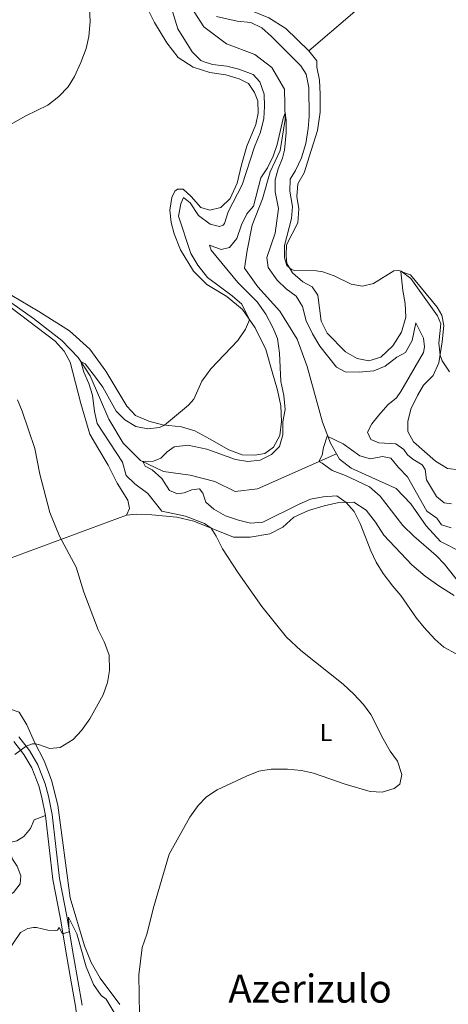
# Model space of a CAD drawing. Units: metres. Extents: x 634978 to 641904, y 720699 to 725465.
# Drawn here: x 635987 to 636162, y 724431 to 724835 of the extents above; entities that cross this region are included whole.
import ezdxf
from ezdxf.enums import TextEntityAlignment as Align

# ---------------------------------------------------------------- set-up
doc = ezdxf.new("R2010")
doc.units = ezdxf.units.M
doc.header["$MEASUREMENT"] = 0
doc.linetypes.add('DGN Style 3', pattern=[107.986715, 77.133368, -30.853347])
for name, color, linetype, lineweight in [('Entidades rústicas y varios', 7, 'Continuous', 5), ('Hidrografía', 7, 'Continuous', 5), ('Relieve y altimetría', 7, 'Continuous', 5), ('Textos de rotulación', 7, 'Continuous', 5), ('Viales y ferrocarril', 7, 'Continuous', 5)]:
    doc.layers.add(name, color=color, linetype=linetype, lineweight=lineweight)
doc.styles.add('Style-Arial Narrow', font='txt')
doc.styles.add('Style-Times New Roman', font='txt')

msp = doc.modelspace()

# ---------------------------------------------------------------- linework, layer by layer
at = {"layer": 'Entidades rústicas y varios', "color": 92, "linetype": 'Continuous', "lineweight": 5}
for points in [[(636047.34, 724899.64, 469.8), (636046.55, 724895.03, 469.8), (636047.49, 724891.8, 469.55), (636050.17, 724886.63, 469.29), (636056.06, 724873.32, 469.29), (636058.78, 724867.85, 469.13), (636061.71, 724862.91, 469.21), (636065.02, 724858.39, 469.04), (636066.97, 724853.9, 468.7), (636069.5, 724844.77, 468.53), (636072.93, 724841.59, 468.53), (636079.64, 724839.25, 468.45), (636088.7, 724835.57, 468.2), (636095.64, 724831.16, 468.36), (636105.04, 724822.03, 468.36)], [(636105.04, 724822.03, 468.36), (636123, 724837.27, 469.55), (636132.34, 724845.7, 469.8), (636142.09, 724854.8, 469.55), (636158.65, 724869.09, 469.72), (636168.85, 724877.59, 469.38), (636176.21, 724883.82, 468.53)], [(635792.37, 724842.56, 475.89), (635810.79, 724830.05, 475.3), (635825.75, 724819.34, 474.8), (635860.81, 724797.06, 473.87), (635896.53, 724773.3, 472.26), (635932.25, 724750.01, 470.4), (635945.72, 724742.02, 469.81), (635970.1, 724726.08, 468.96), (635982.93, 724716.84, 468.54), (636001.13, 724703.08, 467.86), (636004.71, 724699.03, 467.69), (636007.22, 724694.5, 467.61), (636011.58, 724677.48, 467.69), (636015.27, 724664.98, 467.36), (636018.6, 724659.3, 467.78), (636022.73, 724652.27, 467.78), (636026.44, 724644.91, 467.53), (636030.79, 724637.97, 467.53), (636031.59, 724634.49, 467.69), (636030.36, 724631.71, 467.78)], [(636038.14, 724840.95, 468.62), (636041.75, 724833.58, 468.37), (636046.81, 724825.37, 468.12), (636051.45, 724819.32, 467.86), (636057.69, 724815.29, 467.44), (636064.48, 724813.13, 467.19), (636071.06, 724812.18, 467.1), (636076.46, 724810.6, 467.1), (636080.29, 724808.58, 467.1), (636082.81, 724804.94, 467.1), (636084.13, 724801.55, 467.1), (636084.3, 724796.51, 467.1), (636083.29, 724791.82, 467.1), (636079.66, 724782.95, 467.1), (636077.48, 724775.32, 466.93), (636075.74, 724767.74, 466.68), (636072.85, 724761.51, 466.43), (636069, 724757.8, 466.43), (636064.45, 724756.73, 466.17), (636060.72, 724757.8, 466.17), (636056.8, 724762.37, 466.17), (636053.59, 724765.37, 466.17), (636051.18, 724765.33, 466.17), (636050.11, 724764.59, 466.26), (636048.85, 724762, 466.6), (636048.02, 724756.8, 466.68), (636048.62, 724751.71, 466.93), (636049.83, 724747.05, 467.02), (636052.46, 724740.53, 467.02), (636057.8, 724731.72, 466.6), (636063.23, 724726.32, 466.34), (636071.48, 724721.43, 465.75)], [(636148.01, 724661.84, 462.7), (636145.7, 724666.07, 462.87), (636145.61, 724670.11, 463.21), (636146.92, 724675.2, 463.55), (636149.57, 724680.75, 463.97), (636152.11, 724685.03, 464.05), (636156.09, 724689, 464.31), (636158.34, 724694.19, 464.81), (636159.76, 724702.77, 465.32), (636160.37, 724709.48, 465.91), (636159.56, 724713.74, 466.25), (636157.73, 724717.03, 466.34), (636146.69, 724730.27, 465.32), (636142.85, 724731.65, 464.9), (636143.64, 724723.79, 464.22), (636144.58, 724718.54, 464.05), (636144.83, 724712.87, 463.88), (636143.04, 724706.8, 463.46), (636139.5, 724701.15, 463.46), (636134.62, 724696.56, 463.29), (636129.68, 724694.96, 463.04), (636124.85, 724695.99, 463.04), (636120.09, 724698.74, 462.87), (636112.52, 724706.41, 463.04), (636110.09, 724711.22, 463.38), (636108.82, 724721.97, 463.8), (636106.46, 724725.35, 464.14), (636102.64, 724727.34, 464.39), (636098.37, 724731.12, 464.9), (636096.07, 724734.85, 465.15), (636095.71, 724738.22, 465.24), (636095.97, 724742.47, 465.49), (636100.57, 724751.51, 466.08), (636101.03, 724757.28, 466.5), (636100.21, 724762.31, 466.76), (636100.57, 724767.53, 466.76), (636103.1, 724772.08, 466.93), (636106.09, 724781.24, 467.1), (636108.57, 724789.4, 466.93), (636109.75, 724796.84, 466.76), (636109.77, 724804.29, 466.84), (636109.44, 724809.94, 467.18), (636108.41, 724815.27, 467.6), (636108.4, 724817.93, 467.94), (636105.04, 724822.03, 468.36)], [(636071.48, 724721.43, 465.75), (636077.85, 724716.05, 465.33), (636083.01, 724708.48, 464.74), (636087.39, 724699.69, 463.38), (636090.05, 724690.45, 461.86), (636092.16, 724683.03, 461.02), (636093.57, 724676.62, 460.68), (636093.92, 724670.17, 460.34), (636093.18, 724664.37, 460.34), (636090.54, 724659.6, 460.43), (636087.06, 724657.1, 460.59), (636082.97, 724656.32, 460.68), (636077.7, 724656.43, 460.85), (636072.27, 724658.48, 461.1), (636064.39, 724663.01, 461.61), (636058.33, 724666.27, 462.71), (636052.87, 724667.98, 463.72), (636045.04, 724668.8, 465.16), (636039.4, 724670.32, 466.68), (636034.01, 724672.65, 467.19), (636030.41, 724676.41, 467.53), (636021.9, 724690.77, 467.95), (636015.25, 724699.75, 468.12), (636006.99, 724707.35, 468.79), (635994.4, 724715.19, 468.96), (635979.66, 724723.99, 468.71)], [(636166.64, 724650.38, 462.36), (636161.98, 724650.92, 462.45), (636157, 724653.86, 462.45), (636148.01, 724661.84, 462.7)], [(636164.64, 724598.87, 456.71), (636158.77, 724602.52, 457.47), (636152.83, 724606.75, 457.97), (636147.3, 724611.45, 458.31), (636135.86, 724623.6, 458.31), (636132.4, 724628.92, 458.31), (636128.64, 724633.79, 458.9), (636123.49, 724637.09, 459.66), (636117.32, 724636.97, 460.34), (636111.38, 724635.63, 461.19), (636104.9, 724633.62, 461.69), (636098.91, 724630.89, 462.12), (636094.45, 724626.83, 462.79), (636089.01, 724624.14, 463.55), (636080.97, 724622.72, 463.98), (636074.18, 724622.78, 464.48), (636057.85, 724629.36, 465.41), (636050.92, 724630.97, 465.92), (636040.66, 724631.95, 467.02), (636034.26, 724632.12, 467.61), (636030.36, 724631.71, 467.78)], [(636030.36, 724631.71, 467.78), (635982.38, 724614.08, 471.75), (635961.37, 724605.99, 473.7), (635937.88, 724596.68, 476.23), (635930.22, 724594.07, 476.74)], [(635930.22, 724594.07, 476.74), (635927.48, 724591.89, 476.99), (635927.59, 724590.37, 476.99), (635929.54, 724587.72, 476.91), (635938.22, 724580.57, 476.32), (635958.48, 724565.7, 474.71), (635971.89, 724556.35, 473.02), (635977.04, 724553.17, 472.51), (635982.73, 724552.23, 472.26), (635986.3, 724551.01, 471.92), (635989.42, 724545.93, 471.33), (635992.56, 724538.78, 470.06), (635996.55, 724531.14, 469.39), (635999.59, 724523.21, 468.88), (636002.16, 724512.89, 468.37), (636007.25, 724474.96, 465.92), (636013.12, 724455.33, 465.16), (636015.83, 724448.45, 465.41), (636019.56, 724442.13, 465.92), (636027.54, 724431.32, 465.75)], [(635937.48, 724429.22, 464.73), (635942.04, 724433.39, 464.82), (635948.75, 724438.15, 464.9), (635955.24, 724443.23, 465.41), (635961.34, 724449.92, 465.58), (635965.87, 724454.34, 465.58), (635970.03, 724457.48, 465.49), (635973.34, 724461.63, 465.66), (635974.76, 724466.7, 465.75), (635977.24, 724470.78, 466), (635980.09, 724474.73, 466.17), (635984.01, 724477.23, 466.17), (635986.67, 724480.68, 466.42), (635986.93, 724484.04, 466.68), (635985.51, 724487.89, 466.93), (635983.61, 724490.77, 467.52), (635982.16, 724494.79, 467.86), (635981.89, 724495.9, 467.86), (635981.84, 724497.48, 467.86), (635985.35, 724498.28, 467.86), (635988.25, 724500.1, 467.94), (635990.97, 724503.41, 468.2), (635992.49, 724506.9, 468.28), (635997.05, 724508.76, 468.39)]]:
    msp.add_polyline3d(points, dxfattribs=at)
at = {"layer": 'Hidrografía', "color": 142, "linetype": 'DGN Style 3', "lineweight": 15}
for points in [[(635750.38, 724872.58, 477.17), (635805.49, 724834.93, 474.73), (635824.32, 724821.23, 473.97), (635843.52, 724808.87, 473.38), (635865.84, 724795.26, 472.79), (635889.68, 724779.95, 471.94), (635912.5, 724764.69, 470.93), (635936.06, 724749.68, 469.83), (635952.42, 724739.77, 468.81), (635973.67, 724725.34, 468.22), (635992.15, 724712.3, 467.71), (636003.85, 724703.4, 466.53), (636010.55, 724696.38, 465.26), (636015.46, 724688.84, 464.08), (636023.13, 724671.04, 462.64), (636028.88, 724661.32, 461.46), (636036.03, 724654.15, 460.11), (636045.44, 724649.7, 459.01), (636056.37, 724648.23, 457.91), (636066.53, 724645.54, 457.4), (636074.87, 724641.48, 456.89), (636084.03, 724642.57, 456.39), (636116.41, 724656.92, 454.6)], [(636056.76, 724839.85, 461.99), (636061.95, 724831.84, 461.73), (636071.29, 724824.87, 461.06), (636082.91, 724820.51, 460.72), (636089.83, 724815.24, 460.46), (636095.12, 724806.29, 460.46), (636095.35, 724793.89, 459.87), (636093.38, 724781.14, 459.37), (636089.17, 724772.51, 459.11), (636086.02, 724761.44, 458.44), (636081.87, 724750.65, 458.1), (636079.81, 724740.18, 457.67), (636078.73, 724733.04, 457.67), (636084.09, 724725.29, 457.51), (636093.22, 724715.34, 457), (636100.22, 724703.82, 456.41), (636104.41, 724692.75, 455.9), (636110.64, 724669.88, 455.22), (636113.96, 724661.29, 454.89), (636116.41, 724656.92, 454.6)], [(636116.41, 724656.92, 454.6), (636117.6, 724654.78, 454.46), (636122.37, 724650.98, 454.21), (636140.9, 724642.71, 453.53), (636146.84, 724636.48, 453.03), (636153.21, 724627.41, 452.77), (636159.05, 724621.05, 452.6), (636168.18, 724616.35, 452.35)]]:
    msp.add_polyline3d(points, dxfattribs=at)
at = {"layer": 'Relieve y altimetría', "color": 30, "linetype": 'Continuous', "lineweight": 5, "flags": 128}
for points, elevation in [([(636047.53, 724843.61), (636051.3, 724831.06), (636057.26, 724821.62), (636060.81, 724818.1), (636061.68, 724817.59), (636065.52, 724816.43), (636071.46, 724815.69), (636076.31, 724814.49), (636082.23, 724812.37), (636085.02, 724809.37), (636086.71, 724804.27), (636086.92, 724799.27), (636086.55, 724794.24), (636085.27, 724788.74), (636082.75, 724782.65), (636077.75, 724767.06), (636072.06, 724756), (636070.43, 724751.34), (636069.9, 724750.62), (636068.38, 724750.04), (636064.6, 724751.04), (636059.81, 724754.56), (636056.4, 724759.76), (636053.74, 724761.95), (636052.59, 724759.3), (636051.66, 724754.33), (636056.75, 724739.04)], 465), ([(636015.1, 724839.05), (636015.43, 724834.06), (636014.83, 724827.88), (636013.78, 724822.99), (636011.64, 724817.3), (636008.93, 724811.55), (636006.36, 724807.27), (636002.57, 724803.27), (635997.99, 724799.7), (635989.05, 724795.37), (635980.59, 724790.58)], 470), ([(636162.73, 724690.47), (636159.7, 724695.07), (636158.87, 724697.39), (636158.4, 724702.28), (636159.25, 724710.11), (636157.84, 724713.49), (636146.91, 724728.78), (636142.93, 724731.81), (636141.84, 724732.07), (636139.93, 724731.95), (636131.54, 724726.64), (636127.12, 724725.63), (636122.37, 724726.42), (636115.48, 724729.8), (636110.77, 724731.48), (636108.16, 724731.87), (636099.18, 724732.07), (636097.9, 724732.43), (636096.05, 724734.04), (636095.11, 724737.21), (636095.04, 724742.22), (636097.99, 724753.29), (636098.33, 724758.29), (636097.32, 724764.5), (636097.39, 724769.51), (636099.65, 724772.96), (636102, 724778.23), (636103.8, 724784.08), (636104.73, 724790.15), (636105.15, 724795.14), (636105.07, 724807.06), (636103.93, 724812.5), (636101.72, 724815.82), (636089.81, 724827.93), (636085.74, 724831.44), (636081.25, 724833.64), (636075.73, 724834.22), (636067.27, 724836.11)], 465), ([(636130.43, 724662.81), (636129.09, 724665.84), (636130.84, 724669.14), (636133.77, 724672.78), (636137.42, 724676.97), (636140.98, 724679.82), (636142.82, 724682.43), (636152.07, 724698.36), (636152.45, 724700.72), (636152.04, 724704.34), (636149, 724710.61), (636147.37, 724703.3), (636144.65, 724698.44), (636141.18, 724696.5), (636136.37, 724692.83), (636131.72, 724690.97), (636125.74, 724690.33), (636120.03, 724690.52), (636116.46, 724692.46), (636109.62, 724700.99), (636106.52, 724706.02), (636104.03, 724711.38), (636102.47, 724717.26), (636099.86, 724721.52), (636095.71, 724724.55), (636092.15, 724728.05), (636088.39, 724733.3), (636087.83, 724737.3), (636091.31, 724747.3), (636092.59, 724757.38), (636091.21, 724764.23), (636091.26, 724769.23), (636092.5, 724773.69), (636094.29, 724778.04), (636095.09, 724781.38), (636095.76, 724788.57), (636095.74, 724793.68), (636095.3, 724796.62), (636094.53, 724794.34), (636092.1, 724783.58), (636090.45, 724778.86), (636088.12, 724774.15), (636085.35, 724769.97), (636082.32, 724758.33), (636079.63, 724755.18), (636077.42, 724750.7), (636075.55, 724745.2), (636072.53, 724741.44), (636069.18, 724740.67), (636064.29, 724742.42), (636064.96, 724740.3), (636075.93, 724727.15), (636083.93, 724719.21), (636087.5, 724714.09), (636090.3, 724708.73), (636092.27, 724704.13), (636093.08, 724698.2), (636093.61, 724686.56), (636094.78, 724680.85), (636095.43, 724675.01), (636094.45, 724670.04), (636094.4, 724664.75), (636093.05, 724659.95), (636089.76, 724656.61), (636085.06, 724654.27), (636080.08, 724653.82), (636075.02, 724654.54), (636063.24, 724658.8), (636055.46, 724660.45), (636049.9, 724659.76), (636046.93, 724657.74), (636044.38, 724655.1), (636041.41, 724653.89), (636036.97, 724653.71), (636038, 724651.87), (636040.82, 724650.33), (636044.78, 724646.85), (636047.93, 724641.9), (636051.25, 724640.49), (636053.99, 724640.95), (636057.1, 724642.19), (636060.22, 724642.6), (636061.61, 724640.79), (636062.86, 724637.05), (636066.09, 724634.27), (636070.87, 724631.49), (636076.24, 724629.72), (636081.1, 724628.54), (636086.18, 724628.97), (636101.07, 724636.34), (636105.77, 724638.3), (636110.93, 724639.35), (636116.5, 724639.68), (636120.41, 724637.03), (636123.64, 724633.22), (636126.05, 724628.39), (636130.47, 724617.15), (636132.73, 724612.46), (636135.57, 724607.88), (636139.45, 724602.73), (636142.8, 724598.9)], 460), ([(636056.75, 724739.04), (636059.56, 724734.23), (636063.57, 724729.15), (636073.67, 724721.7), (636077.61, 724718.22), (636080.74, 724711.82), (636079.13, 724708.02), (636075.97, 724703.32), (636064.95, 724691.76), (636063.05, 724689.29), (636061.21, 724686.65), (636057.89, 724679.35), (636055.74, 724676.85), (636045.91, 724668.71), (636043.9, 724667.71), (636039.06, 724667.15), (636034.16, 724668.14), (636029.59, 724670.89), (636026.06, 724674.45), (636020.57, 724684.24), (636017.6, 724688.26), (636013.3, 724693.81), (636011.63, 724694.72), (636012.86, 724690.42), (636014.85, 724685.77), (636016.34, 724680.99), (636017.24, 724674.22), (636018.33, 724669.33), (636028.65, 724653.49), (636030.12, 724648.08), (636033.68, 724644.58), (636039.06, 724640.67), (636044.73, 724633.35), (636054.56, 724631.43), (636062.31, 724628.42), (636065.05, 724626.46), (636067.09, 724623.22), (636069.67, 724617.97), (636076.08, 724608.1), (636085.77, 724594.34), (636095.89, 724581.78), (636101.83, 724576.3), (636119.15, 724562.48), (636123.54, 724558.39), (636127.48, 724554.15), (636130.48, 724550.15), (636135.57, 724540.08), (636138.45, 724535.08), (636141.48, 724530.92), (636143.17, 724525.49), (636142.32, 724521.54), (636140.04, 724519.79), (636135.14, 724518.27), (636130.15, 724518.58), (636119.9, 724521.58), (636106.98, 724526.08), (636102.11, 724527.21), (636096.27, 724527.74), (636089.56, 724527.72), (636084.62, 724526.94), (636079.51, 724524.89), (636067.42, 724519.18), (636063.17, 724516.37), (636059.68, 724512.79), (636056.28, 724508.06), (636047.87, 724492.86), (636041.53, 724471.46), (636038.68, 724460.11), (636036.8, 724454.68), (636035.31, 724443.44), (636035.6, 724426.99)], 465), ([(635985.68, 724679.05), (635987.52, 724674.4), (635992.74, 724659.09), (635994.83, 724648.55), (635998.89, 724632.88), (636002.87, 724623.17), (636009.64, 724610.53), (636012.84, 724600.17), (636018.76, 724584.83), (636021.26, 724579.55), (636023.22, 724574.4), (636023.32, 724568.14), (636022.55, 724563.2), (636020.7, 724558.09)], 470), ([(636163.39, 724626.56), (636159.41, 724627.85), (636157.49, 724630.59), (636153.4, 724633.48), (636145.56, 724647.47), (636141.82, 724651.29), (636138.64, 724655.12), (636135.29, 724655.79), (636130.37, 724654.82), (636125.98, 724656.08), (636119.2, 724661.05), (636112.56, 724664.1), (636111.08, 724659.51), (636110.54, 724656.4), (636109.17, 724653.71), (636110.57, 724653.04), (636114.6, 724650.08), (636120.15, 724647.96), (636129.93, 724643.35), (636134.35, 724639.62), (636143.67, 724627.48), (636148.16, 724623.13), (636157.23, 724615.18), (636160.75, 724611.63), (636175.53, 724592.89)], 455), ([(636163.62, 724636.38), (636160.54, 724636.77), (636157.43, 724639.36), (636153.33, 724646.22), (636152.71, 724650.47), (636151.57, 724652.37), (636147.77, 724654.75), (636145.53, 724656.54), (636144.05, 724658.73), (636140.77, 724661.01), (636133.76, 724661.43), (636130.43, 724662.81)], 460), ([(636142.8, 724598.9), (636149.24, 724589.61), (636152.34, 724585.69), (636156.74, 724581.03), (636160.47, 724577.7), (636165.43, 724575)], 460), ([(636020.7, 724558.09), (636015.34, 724548.32), (636011.85, 724543.53), (636008.45, 724539.86), (636003.17, 724536.52), (635998.91, 724536.12), (635994.18, 724537.81), (635992.92, 724538.1), (635991.73, 724538.05), (635989.12, 724537.11), (635984.58, 724533.74)], 470), ([(636026.04, 724426.6), (636022.02, 724433.51), (636019.94, 724435.01), (636016.81, 724439.5), (636013.84, 724446.71), (636009.92, 724460.22), (636006.51, 724467.1), (636006.87, 724461.1), (636004.03, 724460.25), (636002.77, 724462.89), (636002.04, 724461.77), (636001.24, 724461.54), (635998.05, 724461.79), (635993.44, 724462.83), (635992.13, 724462.89), (635989.92, 724462.47), (635986.82, 724460.76), (635978.1, 724448.13), (635972.55, 724443.28), (635965.28, 724435.38), (635961.62, 724433.24), (635956.86, 724429.76)], 465)]:
    msp.add_lwpolyline(points, dxfattribs=dict(at, elevation=elevation))
at = {"layer": 'Viales y ferrocarril', "color": 250, "linetype": 'Continuous', "lineweight": 5}
msp.add_polyline3d([(635986.21, 724540.94, 470.66), (635990.49, 724535.31, 469.69), (635993.92, 724529.47, 469), (635996.93, 724521.75, 468.73), (635998.34, 724516.7, 468.56), (635999.78, 724509.18, 468.39), (636002.82, 724482.92, 466.52), (636005.78, 724467.52, 465.6), (636008.53, 724451.26, 464.08), (636012.15, 724430.99, 463.32)], dxfattribs=at)
at = {"layer": 'Viales y ferrocarril', "color": 250, "linetype": 'DGN Style 3', "lineweight": 5}
for points in [[(635984.14, 724539.1, 470.66), (635988.18, 724533.77, 469.69), (635991.43, 724528.26, 469), (635994.31, 724520.88, 468.73), (635995.65, 724516.07, 468.56), (635997.05, 724508.76, 468.39)], [(635997.05, 724508.76, 468.39), (636000.09, 724482.5, 466.52), (636003.06, 724467.03, 465.6), (636005.81, 724450.78, 464.08), (636007.26, 724442.9, 463.65), (636009.42, 724430.56, 463.32), (636010.8, 724420.65, 462.89), (636012.1, 724406.09, 462.72), (636013.38, 724396.61, 462.64), (636015.68, 724386.88, 462.34), (636018.58, 724378.63, 461.86)]]:
    msp.add_polyline3d(points, dxfattribs=at)

# ---------------------------------------------------------------- texts
at = {"layer": 'Entidades rústicas y varios', "color": 92, "linetype": 'Continuous', "lineweight": 5, "style": 'Style-Arial Narrow'}
msp.add_text('L', height=7, dxfattribs=at).set_placement((636112.16, 724542.7, 466.36), align=Align.MIDDLE_CENTER)
at = {"layer": 'Textos de rotulación', "color": 250, "linetype": 'Continuous', "lineweight": 5, "style": 'Style-Times New Roman'}
msp.add_text('Azerizulo', height=11.5, dxfattribs=at).set_placement((636105.58, 724437.79, 462.89), align=Align.MIDDLE_CENTER)

doc.saveas('drawing.dxf')
